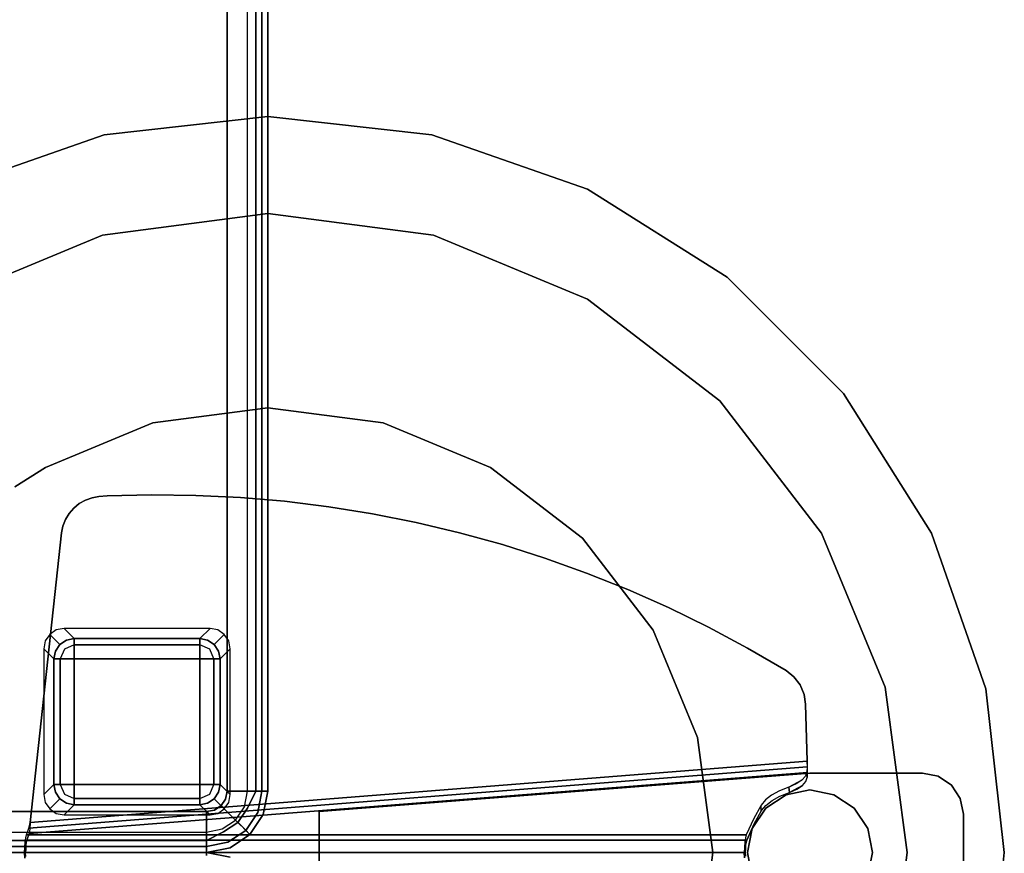
# Model space of a CAD drawing. Extents: x -12 to 441, y -9 to 206.
# Drawn here: x 308 to 320, y 24 to 34 of the extents above; entities that cross this region are included whole.
import ezdxf

# ---------------------------------------------------------------- set-up
doc = ezdxf.new("R2010")
doc.units = 0
doc.header["$LTSCALE"] = 30
doc.header["$MEASUREMENT"] = 0
for name, color, linetype in [('1', 4, 'CONTINUOUS'), ('AFUCH-3-BSPT', 4, 'CONTINUOUS'), ('AFUCH-3-FTPL', 19, 'CONTINUOUS'), ('AFUCH-3-SIFB', 5, 'CONTINUOUS'), ('AFUCH-3-STFB', 5, 'CONTINUOUS'), ('AFUCH-3-TPLM', 10, 'CONTINUOUS'), ('AFUCH-3-TPLW', 15, 'CONTINUOUS')]:
    doc.layers.add(name, color=color, linetype=linetype)

# ---------------------------------------------------------------- blocks, each defined once
blk = doc.blocks.new('KMPRBP')
at = {"layer": 'AFUCH-3-FTPL'}
for points, invisible_edges in [([(0.533, -23.333, 2), (0.479, -23.413, 2), (0.603, -23.537, 0.226), (0.657, -23.457, 0.224)], 2), ([(0.613, -23.279, 2), (0.533, -23.333, 2), (0.657, -23.457, 0.224), (0.737, -23.403, 0.226)], 8), ([(0.708, -23.26, 2), (0.613, -23.279, 2), (0.737, -23.403, 0.226), (0.832, -23.384, 0.231)], 2), ([(2.587, -23.279, 2), (2.492, -23.26, 2), (2.368, -23.384, 0.231), (2.463, -23.403, 0.226)], 8), ([(2.667, -23.333, 2), (2.587, -23.279, 2), (2.463, -23.403, 0.226), (2.543, -23.457, 0.224)], 2), ([(2.721, -23.413, 2), (2.667, -23.333, 2), (2.543, -23.457, 0.224), (2.597, -23.537, 0.226)], 8), ([(0.479, -23.413, 2), (0.46, -23.508, 2), (0.584, -23.632, 0.231), (0.603, -23.537, 0.226)], 8), ([(0.657, -23.457, 0.224), (0.603, -23.537, 0.226), (0.638, -23.52, 0.142)], 14), ([(0.72, -23.438, 0.142), (0.638, -23.52, 0.142), (0.657, -23.457, 0.224)], 15), ([(0.72, -23.438, 0.142), (0.638, -23.52, 0.142), (0.712, -23.512, 0.067)], 15), ([(0.737, -23.403, 0.226), (0.657, -23.457, 0.224), (0.72, -23.438, 0.142)], 14), ([(0.832, -23.462, 0.067), (0.712, -23.512, 0.067), (0.72, -23.438, 0.142)], 14), ([(0.832, -23.462, 0.067), (0.712, -23.512, 0.067), (0.832, -23.541, 0.017)], 6), ([(0.832, -23.407, 0.142), (0.72, -23.438, 0.142), (0.737, -23.403, 0.226)], 15), ([(0.832, -23.407, 0.142), (0.72, -23.438, 0.142), (0.832, -23.462, 0.067)], 7), ([(0.832, -23.384, 0.231), (0.737, -23.403, 0.226), (0.832, -23.407, 0.142)], 6), ([(2.368, -23.384, 0.231), (0.832, -23.384, 0.231), (0.832, -23.407, 0.142), (2.368, -23.407, 0.142)], 4), ([(2.368, -23.407, 0.142), (0.832, -23.407, 0.142), (0.832, -23.462, 0.067), (2.368, -23.462, 0.067)], 1), ([(2.368, -23.462, 0.067), (0.832, -23.462, 0.067), (0.832, -23.541, 0.017), (2.368, -23.541, 0.017)], 4), ([(2.463, -23.403, 0.226), (2.368, -23.384, 0.231), (2.368, -23.407, 0.142)], 12), ([(2.48, -23.438, 0.142), (2.368, -23.407, 0.142), (2.463, -23.403, 0.226)], 15), ([(2.48, -23.438, 0.142), (2.368, -23.407, 0.142), (2.368, -23.462, 0.067)], 13), ([(2.488, -23.512, 0.067), (2.368, -23.462, 0.067), (2.48, -23.438, 0.142)], 14), ([(2.488, -23.512, 0.067), (2.368, -23.462, 0.067), (2.368, -23.541, 0.017)], 12), ([(2.543, -23.457, 0.224), (2.463, -23.403, 0.226), (2.48, -23.438, 0.142)], 14), ([(2.562, -23.52, 0.142), (2.48, -23.438, 0.142), (2.543, -23.457, 0.224)], 15), ([(2.562, -23.52, 0.142), (2.48, -23.438, 0.142), (2.488, -23.512, 0.067)], 15), ([(2.597, -23.537, 0.226), (2.543, -23.457, 0.224), (2.562, -23.52, 0.142)], 14), ([(2.74, -23.508, 2), (2.721, -23.413, 2), (2.597, -23.537, 0.226), (2.616, -23.632, 0.231)], 2), ([(0.603, -23.537, 0.226), (0.584, -23.632, 0.231), (0.607, -23.632, 0.142)], 12), ([(0.638, -23.52, 0.142), (0.607, -23.632, 0.142), (0.603, -23.537, 0.226)], 15), ([(0.638, -23.52, 0.142), (0.607, -23.632, 0.142), (0.662, -23.632, 0.067)], 13), ([(0.712, -23.512, 0.067), (0.662, -23.632, 0.067), (0.638, -23.52, 0.142)], 14), ([(0.712, -23.512, 0.067), (0.662, -23.632, 0.067), (0.741, -23.632, 0.017)], 12), ([(0.832, -23.541, 0.017), (0.741, -23.632, 0.017), (0.712, -23.512, 0.067)], 15), ([(0.832, -23.541, 0.017), (0.741, -23.632, 0.017), (0.832, -23.632)], 5), ([(2.368, -23.541, 0.017), (0.832, -23.541, 0.017), (0.832, -23.632), (2.368, -23.632)], 1), ([(2.459, -23.632, 0.017), (2.368, -23.541, 0.017), (2.488, -23.512, 0.067)], 15), ([(2.459, -23.632, 0.017), (2.368, -23.541, 0.017), (2.368, -23.632)], 5), ([(2.538, -23.632, 0.067), (2.488, -23.512, 0.067), (2.459, -23.632, 0.017)], 6), ([(2.538, -23.632, 0.067), (2.488, -23.512, 0.067), (2.562, -23.52, 0.142)], 14), ([(2.593, -23.632, 0.142), (2.562, -23.52, 0.142), (2.538, -23.632, 0.067)], 7), ([(2.593, -23.632, 0.142), (2.562, -23.52, 0.142), (2.597, -23.537, 0.226)], 15), ([(2.616, -23.632, 0.231), (2.597, -23.537, 0.226), (2.593, -23.632, 0.142)], 6), ([(0.584, -23.632, 0.231), (0.584, -25.168, 0.231), (0.607, -25.168, 0.142), (0.607, -23.632, 0.142)], 4), ([(0.607, -23.632, 0.142), (0.607, -25.168, 0.142), (0.662, -25.168, 0.067), (0.662, -23.632, 0.067)], 1), ([(0.662, -23.632, 0.067), (0.662, -25.168, 0.067), (0.741, -25.168, 0.017), (0.741, -23.632, 0.017)], 4), ([(0.741, -23.632, 0.017), (0.741, -25.168, 0.017), (0.832, -25.168), (0.832, -23.632)], 1), ([(2.459, -25.168, 0.017), (2.459, -23.632, 0.017), (2.368, -23.632), (2.368, -25.168)], 1), ([(2.538, -25.168, 0.067), (2.538, -23.632, 0.067), (2.459, -23.632, 0.017), (2.459, -25.168, 0.017)], 4), ([(2.593, -25.168, 0.142), (2.593, -23.632, 0.142), (2.538, -23.632, 0.067), (2.538, -25.168, 0.067)], 1), ([(2.616, -25.168, 0.231), (2.616, -23.632, 0.231), (2.593, -23.632, 0.142), (2.593, -25.168, 0.142)], 4), ([(0.46, -25.292, 2), (0.479, -25.387, 2), (0.603, -25.263, 0.226), (0.584, -25.168, 0.231)], 2), ([(0.479, -25.387, 2), (0.533, -25.467, 2), (0.657, -25.343, 0.224), (0.603, -25.263, 0.226)], 8), ([(0.584, -25.168, 0.231), (0.603, -25.263, 0.226), (0.607, -25.168, 0.142)], 6), ([(0.607, -25.168, 0.142), (0.638, -25.28, 0.142), (0.603, -25.263, 0.226)], 15), ([(0.603, -25.263, 0.226), (0.657, -25.343, 0.224), (0.638, -25.28, 0.142)], 14), ([(0.607, -25.168, 0.142), (0.638, -25.28, 0.142), (0.662, -25.168, 0.067)], 7), ([(0.662, -25.168, 0.067), (0.712, -25.288, 0.067), (0.638, -25.28, 0.142)], 14), ([(0.662, -25.168, 0.067), (0.712, -25.288, 0.067), (0.741, -25.168, 0.017)], 6), ([(0.741, -25.168, 0.017), (0.832, -25.259, 0.017), (0.712, -25.288, 0.067)], 15), ([(0.712, -25.288, 0.067), (0.832, -25.338, 0.067), (0.832, -25.259, 0.017)], 12), ([(0.741, -25.168, 0.017), (0.832, -25.259, 0.017), (0.832, -25.168)], 5), ([(0.832, -25.259, 0.017), (2.368, -25.259, 0.017), (2.368, -25.168), (0.832, -25.168)], 1), ([(0.832, -25.338, 0.067), (2.368, -25.338, 0.067), (2.368, -25.259, 0.017), (0.832, -25.259, 0.017)], 4), ([(2.368, -25.259, 0.017), (2.459, -25.168, 0.017), (2.368, -25.168)], 5), ([(2.368, -25.259, 0.017), (2.459, -25.168, 0.017), (2.488, -25.288, 0.067)], 15), ([(2.368, -25.338, 0.067), (2.488, -25.288, 0.067), (2.368, -25.259, 0.017)], 6), ([(2.488, -25.288, 0.067), (2.538, -25.168, 0.067), (2.459, -25.168, 0.017)], 12), ([(2.488, -25.288, 0.067), (2.538, -25.168, 0.067), (2.562, -25.28, 0.142)], 14), ([(2.562, -25.28, 0.142), (2.593, -25.168, 0.142), (2.538, -25.168, 0.067)], 13), ([(2.667, -25.467, 2), (2.721, -25.387, 2), (2.597, -25.263, 0.226), (2.543, -25.343, 0.224)], 2), ([(2.543, -25.343, 0.224), (2.597, -25.263, 0.226), (2.562, -25.28, 0.142)], 14), ([(2.562, -25.28, 0.142), (2.593, -25.168, 0.142), (2.597, -25.263, 0.226)], 15), ([(2.597, -25.263, 0.226), (2.616, -25.168, 0.231), (2.593, -25.168, 0.142)], 12), ([(2.721, -25.387, 2), (2.74, -25.292, 2), (2.616, -25.168, 0.231), (2.597, -25.263, 0.226)], 8), ([(0.533, -25.467, 2), (0.613, -25.521, 2), (0.737, -25.397, 0.226), (0.657, -25.343, 0.224)], 2), ([(0.638, -25.28, 0.142), (0.72, -25.362, 0.142), (0.657, -25.343, 0.224)], 15), ([(0.638, -25.28, 0.142), (0.72, -25.362, 0.142), (0.712, -25.288, 0.067)], 15), ([(0.657, -25.343, 0.224), (0.737, -25.397, 0.226), (0.72, -25.362, 0.142)], 14), ([(0.712, -25.288, 0.067), (0.832, -25.338, 0.067), (0.72, -25.362, 0.142)], 14), ([(0.72, -25.362, 0.142), (0.832, -25.393, 0.142), (0.832, -25.338, 0.067)], 13), ([(0.72, -25.362, 0.142), (0.832, -25.393, 0.142), (0.737, -25.397, 0.226)], 15), ([(0.832, -25.393, 0.142), (2.368, -25.393, 0.142), (2.368, -25.338, 0.067), (0.832, -25.338, 0.067)], 1), ([(2.368, -25.338, 0.067), (2.488, -25.288, 0.067), (2.48, -25.362, 0.142)], 14), ([(2.368, -25.393, 0.142), (2.48, -25.362, 0.142), (2.368, -25.338, 0.067)], 7), ([(2.368, -25.393, 0.142), (2.48, -25.362, 0.142), (2.463, -25.397, 0.226)], 15), ([(2.587, -25.521, 2), (2.667, -25.467, 2), (2.543, -25.343, 0.224), (2.463, -25.397, 0.226)], 8), ([(2.463, -25.397, 0.226), (2.543, -25.343, 0.224), (2.48, -25.362, 0.142)], 14), ([(2.48, -25.362, 0.142), (2.562, -25.28, 0.142), (2.543, -25.343, 0.224)], 15), ([(2.48, -25.362, 0.142), (2.562, -25.28, 0.142), (2.488, -25.288, 0.067)], 15), ([(0.613, -25.521, 2), (0.708, -25.54, 2), (0.832, -25.416, 0.231), (0.737, -25.397, 0.226)], 8), ([(0.737, -25.397, 0.226), (0.832, -25.416, 0.231), (0.832, -25.393, 0.142)], 12), ([(0.832, -25.416, 0.231), (2.368, -25.416, 0.231), (2.368, -25.393, 0.142), (0.832, -25.393, 0.142)], 4), ([(2.368, -25.416, 0.231), (2.463, -25.397, 0.226), (2.368, -25.393, 0.142)], 6), ([(2.492, -25.54, 2), (2.587, -25.521, 2), (2.463, -25.397, 0.226), (2.368, -25.416, 0.231)], 2)]:
    blk.add_3dface(points, dxfattribs=dict(at, invisible_edges=invisible_edges))
for points in [[(2.492, -23.26, 2), (0.708, -23.26, 2), (0.832, -23.384, 0.231), (2.368, -23.384, 0.231)], [(0.46, -23.508, 2), (0.46, -25.292, 2), (0.584, -25.168, 0.231), (0.584, -23.632, 0.231)], [(2.74, -25.292, 2), (2.74, -23.508, 2), (2.616, -23.632, 0.231), (2.616, -25.168, 0.231)], [(0.832, -23.632), (0.832, -25.168), (2.368, -25.168), (2.368, -23.632)], [(0.708, -25.54, 2), (2.492, -25.54, 2), (2.368, -25.416, 0.231), (0.832, -25.416, 0.231)]]:
    blk.add_3dface(points, dxfattribs=at)
at = {"layer": 'AFUCH-3-SIFB'}
for points in [[(0, -7.75, 17.5), (0, -7.75, 2.25), (0, -25.25, 2.25), (0, -25.25, 17.5)], [(0.75, -26, 17.5), (0.75, -26, 2.25), (47.25, -26, 2.25), (47.25, -26, 17.5)]]:
    blk.add_3dface(points, dxfattribs=at)
for points, invisible_edges in [([(0, -7.75, 2.25), (0.019, -7.75, 2.154), (0.019, -25.25, 2.154), (0, -25.25, 2.25)], 2), ([(0.019, -7.75, 2.154), (0.073, -7.75, 2.073), (0.073, -25.25, 2.073), (0.019, -25.25, 2.154)], 8), ([(0.073, -7.75, 2.073), (0.154, -7.75, 2.019), (0.154, -25.25, 2.019), (0.073, -25.25, 2.073)], 2), ([(0.154, -7.75, 2.019), (0.25, -7.75, 2), (0.25, -25.25, 2), (0.154, -25.25, 2.019)], 8), ([(0, -25.25, 17.5), (0, -25.25, 2.25), (0.057, -25.537, 2.25), (0.057, -25.537, 17.5)], 4), ([(0, -25.25, 2.25), (0.019, -25.25, 2.154), (0.075, -25.53, 2.154), (0.057, -25.537, 2.25)], 6), ([(0.019, -25.25, 2.154), (0.073, -25.25, 2.073), (0.125, -25.509, 2.073), (0.075, -25.53, 2.154)], 12), ([(0.073, -25.25, 2.073), (0.154, -25.25, 2.019), (0.2, -25.478, 2.019), (0.125, -25.509, 2.073)], 6), ([(0.154, -25.25, 2.019), (0.25, -25.25, 2), (0.288, -25.441, 2), (0.2, -25.478, 2.019)], 12), ([(0.075, -25.53, 2.154), (0.125, -25.509, 2.073), (0.271, -25.729, 2.073), (0.233, -25.767, 2.154)], 9), ([(0.125, -25.509, 2.073), (0.2, -25.478, 2.019), (0.329, -25.671, 2.019), (0.271, -25.729, 2.073)], 3), ([(0.2, -25.478, 2.019), (0.288, -25.441, 2), (0.396, -25.604, 2), (0.329, -25.671, 2.019)], 9), ([(0.057, -25.537, 2.25), (0.075, -25.53, 2.154), (0.233, -25.767, 2.154), (0.22, -25.78, 2.25)], 3), ([(0.057, -25.537, 17.5), (0.057, -25.537, 2.25), (0.22, -25.78, 2.25), (0.22, -25.78, 17.5)], 1), ([(0.329, -25.671, 2.019), (0.396, -25.604, 2), (0.559, -25.712, 2), (0.522, -25.8, 2.019)], 12), ([(0.233, -25.767, 2.154), (0.271, -25.729, 2.073), (0.491, -25.875, 2.073), (0.47, -25.925, 2.154)], 12), ([(0.271, -25.729, 2.073), (0.329, -25.671, 2.019), (0.522, -25.8, 2.019), (0.491, -25.875, 2.073)], 6), ([(0.522, -25.8, 2.019), (0.559, -25.712, 2), (0.75, -25.75, 2), (0.75, -25.846, 2.019)], 9), ([(0.75, -25.846, 2.019), (0.75, -25.75, 2), (47.25, -25.75, 2), (47.25, -25.846, 2.019)], 8), ([(0.22, -25.78, 2.25), (0.233, -25.767, 2.154), (0.47, -25.925, 2.154), (0.463, -25.943, 2.25)], 6), ([(0.22, -25.78, 17.5), (0.22, -25.78, 2.25), (0.463, -25.943, 2.25), (0.463, -25.943, 17.5)], 4), ([(0.491, -25.875, 2.073), (0.522, -25.8, 2.019), (0.75, -25.846, 2.019), (0.75, -25.927, 2.073)], 3), ([(0.75, -25.927, 2.073), (0.75, -25.846, 2.019), (47.25, -25.846, 2.019), (47.25, -25.927, 2.073)], 2), ([(0.463, -25.943, 2.25), (0.47, -25.925, 2.154), (0.75, -25.981, 2.154), (0.75, -26, 2.25)], 3), ([(0.463, -25.943, 17.5), (0.463, -25.943, 2.25), (0.75, -26, 2.25), (0.75, -26, 17.5)], 1), ([(0.47, -25.925, 2.154), (0.491, -25.875, 2.073), (0.75, -25.927, 2.073), (0.75, -25.981, 2.154)], 9), ([(0.75, -25.981, 2.154), (0.75, -25.927, 2.073), (47.25, -25.927, 2.073), (47.25, -25.981, 2.154)], 8), ([(0.75, -26, 2.25), (0.75, -25.981, 2.154), (47.25, -25.981, 2.154), (47.25, -26, 2.25)], 2)]:
    blk.add_3dface(points, dxfattribs=dict(at, invisible_edges=invisible_edges))
at = {"layer": 'AFUCH-3-STFB'}
for points, invisible_edges in [([(0.75, -7.5, 18), (0.654, -7.519, 18), (0.573, -7.573, 18), (0.5, -25.25, 18)], 12), ([(0.75, -7.5, 18), (0.5, -25.25, 18), (47.25, -25.5, 18), (47.5, -7.75, 18)], 15), ([(0.573, -7.573, 18), (0.519, -7.654, 18), (0.5, -7.75, 18), (0.5, -25.25, 18)], 8), ([(0.038, -7.75, 17.691), (0, -7.75, 17.5), (0, -25.25, 17.5), (0.038, -25.25, 17.691)], 8), ([(0.146, -7.75, 17.854), (0.038, -7.75, 17.691), (0.038, -25.25, 17.691), (0.146, -25.25, 17.854)], 2), ([(0.309, -7.75, 17.962), (0.146, -7.75, 17.854), (0.146, -25.25, 17.854), (0.309, -25.25, 17.962)], 8), ([(0.5, -7.75, 18), (0.309, -7.75, 17.962), (0.309, -25.25, 17.962), (0.5, -25.25, 18)], 2), ([(0.038, -25.25, 17.691), (0, -25.25, 17.5), (0.065, -25.534, 17.595)], 14), ([(0.065, -25.534, 17.595), (0, -25.25, 17.5), (0.057, -25.537, 17.5)], 13), ([(0.146, -25.25, 17.854), (0.038, -25.25, 17.691), (0.13, -25.507, 17.77)], 14), ([(0.13, -25.507, 17.77), (0.038, -25.25, 17.691), (0.065, -25.534, 17.595)], 15), ([(0.251, -25.457, 17.907), (0.146, -25.25, 17.854), (0.13, -25.507, 17.77)], 14), ([(0.309, -25.25, 17.962), (0.146, -25.25, 17.854), (0.251, -25.457, 17.907)], 12), ([(0.41, -25.391, 17.986), (0.309, -25.25, 17.962), (0.251, -25.457, 17.907)], 15), ([(0.5, -25.25, 18), (0.309, -25.25, 17.962), (0.41, -25.391, 17.986)], 14), ([(0.41, -25.391, 17.986), (0.519, -25.346, 18), (0.5, -25.25, 18)], 13), ([(0.5, -25.25, 18), (0.519, -25.346, 18), (0.573, -25.427, 18), (47.25, -25.5, 18)], 12), ([(0.41, -25.391, 17.986), (0.251, -25.457, 17.907), (0.49, -25.51, 17.986)], 15), ([(0.41, -25.391, 17.986), (0.573, -25.427, 18), (0.519, -25.346, 18)], 13), ([(0.49, -25.51, 17.986), (0.573, -25.427, 18), (0.41, -25.391, 17.986)], 14), ([(0.13, -25.507, 17.77), (0.065, -25.534, 17.595), (0.276, -25.724, 17.77)], 15), ([(0.251, -25.457, 17.907), (0.13, -25.507, 17.77), (0.368, -25.632, 17.907)], 7), ([(0.368, -25.632, 17.907), (0.13, -25.507, 17.77), (0.276, -25.724, 17.77)], 7), ([(0.49, -25.51, 17.986), (0.251, -25.457, 17.907), (0.368, -25.632, 17.907)], 5), ([(0.49, -25.51, 17.986), (0.368, -25.632, 17.907), (0.609, -25.59, 17.986)], 14), ([(0.49, -25.51, 17.986), (0.654, -25.481, 18), (0.573, -25.427, 18)], 5), ([(0.609, -25.59, 17.986), (0.654, -25.481, 18), (0.49, -25.51, 17.986)], 15), ([(0.573, -25.427, 18), (0.654, -25.481, 18), (0.75, -25.5, 18), (47.25, -25.5, 18)], 8), ([(0.609, -25.59, 17.986), (0.75, -25.5, 18), (0.654, -25.481, 18)], 13), ([(0.609, -25.59, 17.986), (0.75, -25.691, 17.962), (0.75, -25.5, 18)], 13), ([(0.75, -25.5, 18), (0.75, -25.691, 17.962), (47.25, -25.691, 17.962), (47.25, -25.5, 18)], 2), ([(0.065, -25.534, 17.595), (0.057, -25.537, 17.5), (0.226, -25.774, 17.595)], 15), ([(0.226, -25.774, 17.595), (0.057, -25.537, 17.5), (0.22, -25.78, 17.5)], 5), ([(0.276, -25.724, 17.77), (0.065, -25.534, 17.595), (0.226, -25.774, 17.595)], 7), ([(0.368, -25.632, 17.907), (0.276, -25.724, 17.77), (0.543, -25.749, 17.907)], 6), ([(0.609, -25.59, 17.986), (0.368, -25.632, 17.907), (0.543, -25.749, 17.907)], 13), ([(0.543, -25.749, 17.907), (0.75, -25.691, 17.962), (0.609, -25.59, 17.986)], 15), ([(0.276, -25.724, 17.77), (0.226, -25.774, 17.595), (0.493, -25.87, 17.77)], 14), ([(0.543, -25.749, 17.907), (0.276, -25.724, 17.77), (0.493, -25.87, 17.77)], 15), ([(0.493, -25.87, 17.77), (0.75, -25.854, 17.854), (0.543, -25.749, 17.907)], 13), ([(0.543, -25.749, 17.907), (0.75, -25.854, 17.854), (0.75, -25.691, 17.962)], 12), ([(0.75, -25.691, 17.962), (0.75, -25.854, 17.854), (47.25, -25.854, 17.854), (47.25, -25.691, 17.962)], 8), ([(0.226, -25.774, 17.595), (0.22, -25.78, 17.5), (0.466, -25.935, 17.595)], 14), ([(0.466, -25.935, 17.595), (0.22, -25.78, 17.5), (0.463, -25.943, 17.5)], 13), ([(0.493, -25.87, 17.77), (0.226, -25.774, 17.595), (0.466, -25.935, 17.595)], 15), ([(0.466, -25.935, 17.595), (0.75, -25.962, 17.691), (0.493, -25.87, 17.77)], 15), ([(0.493, -25.87, 17.77), (0.75, -25.962, 17.691), (0.75, -25.854, 17.854)], 13), ([(0.75, -25.854, 17.854), (0.75, -25.962, 17.691), (47.25, -25.962, 17.691), (47.25, -25.854, 17.854)], 2), ([(0.463, -25.943, 17.5), (0.75, -26, 17.5), (0.466, -25.935, 17.595)], 14), ([(0.466, -25.935, 17.595), (0.75, -26, 17.5), (0.75, -25.962, 17.691)], 13), ([(0.75, -25.962, 17.691), (0.75, -26, 17.5), (47.25, -26, 17.5), (47.25, -25.962, 17.691)], 8)]:
    blk.add_3dface(points, dxfattribs=dict(at, invisible_edges=invisible_edges))
blk = doc.blocks.new('KMPCRNLFP')
at = {"layer": 'AFUCH-3-SIFB'}
for points, invisible_edges in [([(0.463, -25.943, 2.25), (0.47, -25.925, 2.154), (0.75, -25.981, 2.154), (0.75, -26, 2.25)], 3), ([(0.463, -25.943, 17.5), (0.463, -25.943, 2.25), (0.75, -26, 2.25), (0.75, -26, 17.5)], 1), ([(0.75, -26, 2.25), (0.75, -25.981, 2.154), (18.25, -25.981, 2.154), (18.25, -26, 2.25)], 2)]:
    blk.add_3dface(points, dxfattribs=dict(at, invisible_edges=invisible_edges))
blk.add_3dface([(0.75, -26, 17.5), (0.75, -26, 2.25), (18.25, -26, 2.25), (18.25, -26, 17.5)], dxfattribs=at)
at = {"layer": 'AFUCH-3-STFB'}
for points, invisible_edges in [([(0.463, -25.943, 17.5), (0.75, -26, 17.5), (0.466, -25.935, 17.595)], 14), ([(0.466, -25.935, 17.595), (0.75, -26, 17.5), (0.75, -25.962, 17.691)], 13), ([(0.75, -25.962, 17.691), (0.75, -26, 17.5), (18.25, -26, 17.5), (18.25, -25.962, 17.691)], 8)]:
    blk.add_3dface(points, dxfattribs=dict(at, invisible_edges=invisible_edges))
blk = doc.blocks.new('KMPCTABLE')
at = {"layer": 'AFUCH-3-BSPT'}
for points, invisible_edges in [([(-0.661, 8.462, 26.112), (-0.661, 8.462, 25.982), (-0.824, 8.354, 25.982), (-0.824, 8.354, 26.112)], 1), ([(-0.661, 8.462, 25.982), (0.661, 8.462, 25.982), (0.824, 8.354, 25.982), (-0.824, 8.354, 25.982)], 5), ([(-0.47, 8.5, 26.112), (-0.47, 8.5, 25.982), (-0.661, 8.462, 25.982), (-0.661, 8.462, 26.112)], 4), ([(-0.47, 8.5, 25.982), (0.47, 8.5, 25.982), (0.661, 8.462, 25.982), (-0.661, 8.462, 25.982)], 4), ([(-0.824, 8.354, 26.112), (-0.824, 8.354, 25.982), (-0.932, 8.191, 25.982), (-0.932, 8.191, 26.112)], 4), ([(-0.824, 8.354, 25.982), (0.824, 8.354, 25.982), (0.932, 8.191, 25.982), (-0.932, 8.191, 25.982)], 5), ([(-0.932, 8.191, 26.112), (-0.932, 8.191, 25.982), (-0.97, 8, 25.982), (-0.97, 8, 26.112)], 1), ([(-0.932, 8.191, 25.982), (0.932, 8.191, 25.982), (0.97, 8, 25.982), (-0.97, 8, 25.982)], 5), ([(-0.97, 8, 25.982), (0.97, 8, 25.982), (0.97, 6.625, 25.982), (-0.97, 6.625, 25.982)], 5), ([(0, 7.812, 0.487), (0, 7.812, 0.112), (-2.022, 7.546, 0.112), (-2.022, 7.546, 0.487)], 4), ([(-2.022, 7.546, 0.487), (-1.407, 5.252, 0.487), (0, 5.438, 0.487), (0, 7.812, 0.487)], 5), ([(-2.022, 7.546, 0.112), (-1.407, 5.252, 0.112), (0, 5.438, 0.112), (0, 7.812, 0.112)], 5), ([(2.022, 7.546, 0.487), (2.022, 7.546, 0.112), (0, 7.812, 0.112), (0, 7.812, 0.487)], 1), ([(0, 7.812, 0.487), (0, 5.438, 0.487), (1.407, 5.252, 0.487), (2.022, 7.546, 0.487)], 5), ([(0, 7.812, 0.112), (0, 5.438, 0.112), (1.407, 5.252, 0.112), (2.022, 7.546, 0.112)], 5), ([(-2.022, 7.546, 0.487), (-2.022, 7.546, 0.112), (-3.906, 6.766, 0.112), (-3.906, 6.766, 0.487)], 5), ([(-3.906, 6.766, 0.487), (-2.719, 4.709, 0.487), (-1.407, 5.252, 0.487), (-2.022, 7.546, 0.487)], 5), ([(-3.906, 6.766, 0.112), (-2.719, 4.709, 0.112), (-1.407, 5.252, 0.112), (-2.022, 7.546, 0.112)], 5), ([(0, 7.39, 25.982), (0, 7.39, 0.487), (-0.293, 7.332, 0.487), (-0.293, 7.332, 25.982)], 4), ([(0.293, 7.332, 25.982), (0.293, 7.332, 0.487), (0, 7.39, 0.487), (0, 7.39, 25.982)], 1), ([(-0.293, 7.332, 25.982), (-0.293, 7.332, 0.487), (-0.541, 7.166, 0.487), (-0.541, 7.166, 25.982)], 1), ([(-0.541, 7.166, 25.982), (-0.541, 7.166, 0.487), (-0.707, 6.918, 0.487), (-0.707, 6.918, 25.982)], 4), ([(-0.707, 6.918, 25.982), (-0.707, 6.918, 0.487), (-0.765, 6.625, 0.487), (-0.765, 6.625, 25.982)], 1), ([(-3.906, 6.766, 0.487), (-3.906, 6.766, 0.112), (-5.524, 5.524, 0.112), (-5.524, 5.524, 0.487)], 1), ([(-5.524, 5.524, 0.487), (-3.845, 3.845, 0.487), (-2.719, 4.709, 0.487), (-3.906, 6.766, 0.487)], 5), ([(-5.524, 5.524, 0.112), (-3.845, 3.845, 0.112), (-2.719, 4.709, 0.112), (-3.906, 6.766, 0.112)], 5), ([(-0.97, 6.625, 25.982), (0.97, 6.625, 25.982), (0.5, 0.625, 25.982), (-0.5, 0.625, 25.982)], 1), ([(-0.765, 6.625, 25.982), (-0.765, 6.625, 0.487), (-0.707, 6.332, 0.487), (-0.707, 6.332, 25.982)], 4), ([(-1.812, 6.572, 26.112), (-2.225, 6.332, 26.112), (-4.359, -1.965, 26.112), (-3.907, -2.522, 26.112)], 15), ([(-3.907, -2.522, 26.038), (-4.359, -1.965, 26.038), (-2.225, 6.332, 26.038), (-1.812, 6.572, 26.038)], 15), ([(-1.812, 6.572, 26.112), (-1.115, 6.59, 26.112), (-0.368, -2.906, 26.112), (-3.907, -2.522, 26.112)], 8), ([(-0.368, -2.906, 26.038), (-3.907, -2.522, 26.038), (-1.812, 6.572, 26.038), (-1.115, 6.59, 26.038)], 2), ([(-2.148, 6.429, 26.112), (-2.225, 6.332, 26.112), (-1.812, 6.572, 26.112), (-1.934, 6.553, 26.112)], 10), ([(-2.148, 6.429, 26.038), (-2.225, 6.332, 26.038), (-1.812, 6.572, 26.038), (-1.934, 6.553, 26.038)], 10), ([(-1.934, 6.553, 26.112), (-2.148, 6.429, 26.112), (-2.049, 6.504, 26.112)], 1), ([(-1.934, 6.553, 26.038), (-2.148, 6.429, 26.038), (-2.049, 6.504, 26.038)], 1), ([(-1.812, 6.572, 26.112), (-1.812, 6.572, 26.038), (-1.115, 6.59, 26.038), (-1.115, 6.59, 26.112)], 4), ([(-1.115, 6.59, 26.112), (-0.368, -2.906, 26.112), (-1.035, 6.594, 26.089)], 6), ([(-1.115, 6.59, 26.112), (-1.115, 6.59, 26.038), (-1.075, 6.591, 26.026), (-1.035, 6.594, 26.089)], 5), ([(-1.075, 6.591, 26.026), (-0.368, -2.906, 26.038), (-1.115, 6.59, 26.038)], 5), ([(-1.035, 6.594, 26.089), (-1.075, 6.591, 26.026), (-1.047, 6.59, 25.995), (-0.98, 6.595, 26.026)], 5), ([(-0.328, -2.914, 26.026), (-0.368, -2.906, 26.038), (-1.075, 6.591, 26.026)], 14), ([(-1.075, 6.591, 26.026), (-1.047, 6.59, 25.995), (-0.328, -2.914, 26.026)], 14), ([(-0.98, 6.595, 26.026), (-1.047, 6.59, 25.995), (-0.985, 6.587, 25.859), (-0.918, 6.592, 25.89)], 1), ([(-1.047, 6.59, 25.995), (-0.985, 6.587, 25.859), (-0.299, -2.922, 25.995)], 6), ([(-0.299, -2.922, 25.995), (-0.328, -2.914, 26.026), (-1.047, 6.59, 25.995)], 6), ([(-0.288, -2.911, 26.089), (-0.98, 6.595, 26.026), (-1.035, 6.594, 26.089)], 13), ([(-1.035, 6.594, 26.089), (-0.368, -2.906, 26.112), (-0.288, -2.911, 26.089)], 13), ([(-0.918, 6.592, 25.89), (-0.985, 6.587, 25.859), (-0.934, 6.571, 25.752), (-0.867, 6.576, 25.783)], 4), ([(-0.934, 6.571, 25.752), (-0.299, -2.922, 25.995), (-0.985, 6.587, 25.859)], 7), ([(-0.232, -2.917, 26.026), (-0.918, 6.592, 25.89), (-0.98, 6.595, 26.026)], 5), ([(-0.98, 6.595, 26.026), (-0.288, -2.911, 26.089), (-0.232, -2.917, 26.026)], 5), ([(-0.867, 6.576, 25.783), (-0.934, 6.571, 25.752), (-0.885, 6.527, 25.652), (-0.818, 6.532, 25.683)], 5), ([(-0.299, -2.922, 25.995), (-0.934, 6.571, 25.752), (-0.885, 6.527, 25.652)], 13), ([(-0.918, 6.592, 25.89), (-0.232, -2.917, 26.026), (-0.867, 6.576, 25.783)], 7), ([(-0.818, 6.532, 25.683), (-0.885, 6.527, 25.652), (-0.84, 6.458, 25.566), (-0.773, 6.463, 25.597)], 5), ([(-0.801, 6.368, 25.498), (-0.299, -2.922, 25.995), (-0.885, 6.527, 25.652)], 7), ([(-0.885, 6.527, 25.652), (-0.84, 6.458, 25.566), (-0.801, 6.368, 25.498)], 4), ([(-0.818, 6.532, 25.683), (-0.867, 6.576, 25.783), (-0.232, -2.917, 26.026)], 14), ([(-0.818, 6.532, 25.683), (-0.232, -2.917, 26.026), (-0.734, 6.373, 25.528)], 7), ([(-0.734, 6.373, 25.528), (-0.773, 6.463, 25.597), (-0.818, 6.532, 25.683)], 4), ([(-0.773, 6.463, 25.597), (-0.84, 6.458, 25.566), (-0.801, 6.368, 25.498), (-0.734, 6.373, 25.528)], 1), ([(-2.225, 6.332, 26.112), (-2.499, 5.863, 26.112), (-4.373, -1.423, 26.112), (-4.359, -1.965, 26.112)], 10), ([(-4.359, -1.965, 26.038), (-4.373, -1.423, 26.038), (-2.499, 5.863, 26.038), (-2.225, 6.332, 26.038)], 10), ([(-0.734, 6.373, 25.528), (-0.801, 6.368, 25.498), (-0.755, 6.252, 25.416), (-0.688, 6.257, 25.446)], 4), ([(-0.755, 6.252, 25.416), (-0.299, -2.922, 25.995), (-0.801, 6.368, 25.498)], 7), ([(-0.734, 6.373, 25.528), (-0.232, -2.917, 26.026), (-0.688, 6.257, 25.446)], 7), ([(-0.707, 6.332, 25.982), (-0.707, 6.332, 0.487), (-0.541, 6.084, 0.487), (-0.541, 6.084, 25.982)], 1), ([(-0.688, 6.257, 25.446), (-0.755, 6.252, 25.416), (-0.701, 6.155, 25.316), (-0.634, 6.161, 25.347)], 5), ([(-0.701, 6.155, 25.316), (-0.299, -2.922, 25.995), (-0.755, 6.252, 25.416)], 7), ([(-0.634, 6.161, 25.347), (-0.701, 6.155, 25.316), (-0.643, 6.08, 25.201), (-0.575, 6.085, 25.232)], 5), ([(-0.299, -2.922, 25.995), (-0.701, 6.155, 25.316), (-0.643, 6.08, 25.201)], 13), ([(-0.688, 6.257, 25.446), (-0.232, -2.917, 26.026), (-0.634, 6.161, 25.347)], 7), ([(-0.575, 6.085, 25.232), (-0.634, 6.161, 25.347), (-0.232, -2.917, 26.026)], 14), ([(-0.575, 6.085, 25.232), (-0.643, 6.08, 25.201), (-0.581, 6.029, 25.075), (-0.514, 6.034, 25.106)], 5), ([(-0.643, 6.08, 25.201), (-0.581, 6.029, 25.075), (-0.299, -2.922, 25.995)], 14), ([(-0.514, 6.034, 25.106), (-0.581, 6.029, 25.075), (-0.571, 6.023, 25.056), (-0.504, 6.028, 25.087)], 1), ([(-0.571, 6.023, 25.056), (-0.299, -2.922, 25.995), (-0.581, 6.029, 25.075)], 7), ([(-0.232, -2.917, 26.026), (-0.514, 6.034, 25.106), (-0.575, 6.085, 25.232)], 13), ([(-0.504, 6.028, 25.087), (-0.571, 6.023, 25.056), (-0.416, 5.937, 24.733), (-0.349, 5.942, 24.764)], 4), ([(-0.571, 6.023, 25.056), (-0.416, 5.937, 24.733), (-0.299, -2.922, 25.995)], 14), ([(-0.541, 6.084, 25.982), (-0.541, 6.084, 0.487), (-0.293, 5.918, 0.487), (-0.293, 5.918, 25.982)], 4), ([(-0.514, 6.034, 25.106), (-0.232, -2.917, 26.026), (-0.504, 6.028, 25.087)], 7), ([(-0.232, -2.917, 26.026), (-0.349, 5.942, 24.764), (-0.504, 6.028, 25.087)], 13), ([(-0.349, 5.942, 24.764), (-0.416, 5.937, 24.733), (-0.218, 5.847, 24.317), (-0.151, 5.852, 24.348)], 5), ([(-0.416, 5.937, 24.733), (-0.218, 5.847, 24.317), (-0.218, -2.952, 25.822), (-0.299, -2.922, 25.995)], 8), ([(-0.349, 5.942, 24.764), (-0.151, 5.852, 24.348), (-0.151, -2.946, 25.853), (-0.232, -2.917, 26.026)], 8), ([(-0.293, 5.918, 25.982), (-0.293, 5.918, 0.487), (0, 5.86, 0.487), (0, 5.86, 25.982)], 1), ([(0, 5.86, 25.982), (0, 5.86, 0.487), (0.293, 5.918, 0.487), (0.293, 5.918, 25.982)], 4), ([(-2.499, 5.863, 26.112), (-2.755, 5.384, 26.112), (-4.367, -0.88, 26.112), (-4.373, -1.423, 26.112)], 10), ([(-4.373, -1.423, 26.038), (-4.367, -0.88, 26.038), (-2.755, 5.384, 26.038), (-2.499, 5.863, 26.038)], 10), ([(-0.151, 5.852, 24.348), (-0.218, 5.847, 24.317), (-0.181, 5.836, 24.261), (-0.125, 5.844, 24.309)], 5), ([(-0.218, 5.847, 24.317), (-0.181, 5.836, 24.261), (-0.181, -2.961, 25.766), (-0.218, -2.952, 25.822)], 2), ([(-0.125, 5.844, 24.309), (-0.181, 5.836, 24.261), (-0.128, 5.828, 24.217), (-0.089, 5.838, 24.279)], 5), ([(-0.181, 5.836, 24.261), (-0.128, 5.828, 24.217), (-0.129, -2.969, 25.723), (-0.181, -2.961, 25.766)], 10), ([(-0.151, 5.852, 24.348), (-0.125, 5.844, 24.309), (-0.125, -2.953, 25.814), (-0.151, -2.946, 25.853)], 2), ([(-0.128, 5.828, 24.217), (-0.066, 5.823, 24.19), (-0.067, -2.973, 25.695), (-0.129, -2.969, 25.723)], 10), ([(-0.089, 5.838, 24.279), (-0.128, 5.828, 24.217), (-0.066, 5.823, 24.19), (-0.046, 5.835, 24.26)], 5), ([(-0.125, 5.844, 24.309), (-0.089, 5.838, 24.279), (-0.089, -2.958, 25.784), (-0.125, -2.953, 25.814)], 10), ([(-0.089, 5.838, 24.279), (-0.046, 5.835, 24.26), (-0.047, -2.961, 25.765), (-0.089, -2.958, 25.784)], 10), ([(-0.066, 5.823, 24.19), (0, 5.821, 24.181), (0, -2.975, 25.685), (-0.067, -2.973, 25.695)], 8), ([(-0.046, 5.835, 24.26), (-0.066, 5.823, 24.19), (0, 5.821, 24.181), (0, 5.834, 24.253)], 5), ([(-0.046, 5.835, 24.26), (0, 5.834, 24.253), (0, -2.963, 25.758), (-0.047, -2.961, 25.765)], 8), ([(0.046, 5.835, 24.26), (0.066, 5.823, 24.19), (0, 5.821, 24.181), (0, 5.834, 24.253)], 5), ([(0, 5.834, 24.253), (0.046, 5.835, 24.26), (0.047, -2.961, 25.765), (0, -2.963, 25.758)], 2), ([(0, 5.821, 24.181), (0.066, 5.823, 24.19), (0.067, -2.973, 25.695), (0, -2.975, 25.685)], 2), ([(-5.524, 5.524, 0.487), (-5.524, 5.524, 0.112), (-6.766, 3.906, 0.112), (-6.766, 3.906, 0.487)], 4), ([(-6.766, 3.906, 0.487), (-4.709, 2.719, 0.487), (-3.845, 3.845, 0.487), (-5.524, 5.524, 0.487)], 5), ([(-6.766, 3.906, 0.112), (-4.709, 2.719, 0.112), (-3.845, 3.845, 0.112), (-5.524, 5.524, 0.112)], 5), ([(-1.407, 5.252, 0.487), (-1.407, 5.252, 0.112), (0, 5.438, 0.112), (0, 5.438, 0.487)], 1), ([(0, 5.438, 0.487), (0, 5.438, 0.112), (1.407, 5.252, 0.112), (1.407, 5.252, 0.487)], 4), ([(-2.755, 5.384, 26.112), (-2.994, 4.896, 26.112), (-4.34, -0.337, 26.112), (-4.367, -0.88, 26.112)], 10), ([(-4.367, -0.88, 26.038), (-4.34, -0.337, 26.038), (-2.994, 4.896, 26.038), (-2.755, 5.384, 26.038)], 10), ([(-2.719, 4.709, 0.487), (-2.719, 4.709, 0.112), (-1.407, 5.252, 0.112), (-1.407, 5.252, 0.487)], 5), ([(-2.994, 4.896, 26.112), (-3.215, 4.4, 26.112), (-4.294, 0.204, 26.112), (-4.34, -0.337, 26.112)], 10), ([(-4.34, -0.337, 26.038), (-4.294, 0.204, 26.038), (-3.215, 4.4, 26.038), (-2.994, 4.896, 26.038)], 10), ([(-3.845, 3.845, 0.487), (-3.845, 3.845, 0.112), (-2.719, 4.709, 0.112), (-2.719, 4.709, 0.487)], 4), ([(-3.215, 4.4, 26.112), (-3.417, 3.895, 26.112), (-4.227, 0.744, 26.112), (-4.294, 0.204, 26.112)], 10), ([(-4.294, 0.204, 26.038), (-4.227, 0.744, 26.038), (-3.417, 3.895, 26.038), (-3.215, 4.4, 26.038)], 10), ([(-6.766, 3.906, 0.487), (-6.766, 3.906, 0.112), (-7.546, 2.022, 0.112), (-7.546, 2.022, 0.487)], 5), ([(-7.546, 2.022, 0.487), (-5.252, 1.407, 0.487), (-4.709, 2.719, 0.487), (-6.766, 3.906, 0.487)], 5), ([(-7.546, 2.022, 0.112), (-5.252, 1.407, 0.112), (-4.709, 2.719, 0.112), (-6.766, 3.906, 0.112)], 5), ([(-3.417, 3.895, 26.112), (-3.6, 3.384, 26.112), (-4.141, 1.28, 26.112), (-4.227, 0.744, 26.112)], 10), ([(-4.227, 0.744, 26.038), (-4.141, 1.28, 26.038), (-3.6, 3.384, 26.038), (-3.417, 3.895, 26.038)], 10), ([(-4.709, 2.719, 0.487), (-4.709, 2.719, 0.112), (-3.845, 3.845, 0.112), (-3.845, 3.845, 0.487)], 1), ([(-3.6, 3.384, 26.112), (-3.764, 2.866, 26.112), (-4.035, 1.813, 26.112), (-4.141, 1.28, 26.112)], 10), ([(-4.141, 1.28, 26.038), (-4.035, 1.813, 26.038), (-3.764, 2.866, 26.038), (-3.6, 3.384, 26.038)], 10), ([(-3.764, 2.866, 26.112), (-4.035, 1.813, 26.112), (-3.91, 2.342, 26.112)], 1), ([(-4.035, 1.813, 26.038), (-3.764, 2.866, 26.038), (-3.91, 2.342, 26.038)], 1), ([(-5.252, 1.407, 0.487), (-5.252, 1.407, 0.112), (-4.709, 2.719, 0.112), (-4.709, 2.719, 0.487)], 5), ([(-7.546, 2.022, 0.487), (-7.546, 2.022, 0.112), (-7.812, 0, 0.112), (-7.812, 0, 0.487)], 1), ([(-7.812, 0, 0.487), (-5.437, 0, 0.487), (-5.252, 1.407, 0.487), (-7.546, 2.022, 0.487)], 5), ([(-7.812, 0, 0.112), (-5.437, 0, 0.112), (-5.252, 1.407, 0.112), (-7.546, 2.022, 0.112)], 5), ([(-5.437, 0, 0.487), (-5.437, 0, 0.112), (-5.252, 1.407, 0.112), (-5.252, 1.407, 0.487)], 4), ([(-7.812, 0, 0.487), (-7.812, 0, 0.112), (-7.546, -2.022, 0.112), (-7.546, -2.022, 0.487)], 4), ([(-7.546, -2.022, 0.487), (-5.252, -1.407, 0.487), (-5.437, 0, 0.487), (-7.812, 0, 0.487)], 5), ([(-7.546, -2.022, 0.112), (-5.252, -1.407, 0.112), (-5.437, 0, 0.112), (-7.812, 0, 0.112)], 5), ([(-5.252, -1.407, 0.487), (-5.252, -1.407, 0.112), (-5.437, 0, 0.112), (-5.437, 0, 0.487)], 1), ([(-6.766, -3.906, 0.487), (-4.709, -2.719, 0.487), (-5.252, -1.407, 0.487), (-7.546, -2.022, 0.487)], 5), ([(-6.766, -3.906, 0.112), (-4.709, -2.719, 0.112), (-5.252, -1.407, 0.112), (-7.546, -2.022, 0.112)], 5), ([(-4.709, -2.719, 0.487), (-4.709, -2.719, 0.112), (-5.252, -1.407, 0.112), (-5.252, -1.407, 0.487)], 5), ([(-7.546, -2.022, 0.487), (-7.546, -2.022, 0.112), (-6.766, -3.906, 0.112), (-6.766, -3.906, 0.487)], 5), ([(-4.351, -2.065, 26.112), (-4.359, -1.965, 26.112), (-3.907, -2.522, 26.112), (-3.992, -2.506, 26.112)], 10), ([(-3.907, -2.522, 26.038), (-3.992, -2.506, 26.038), (-4.351, -2.065, 26.038), (-4.359, -1.965, 26.038)], 10), ([(-4.337, -2.15, 26.112), (-4.351, -2.065, 26.112), (-3.992, -2.506, 26.112), (-4.072, -2.475, 26.112)], 10), ([(-3.992, -2.506, 26.038), (-4.072, -2.475, 26.038), (-4.337, -2.15, 26.038), (-4.351, -2.065, 26.038)], 10), ([(-4.309, -2.231, 26.112), (-4.337, -2.15, 26.112), (-4.072, -2.475, 26.112), (-4.146, -2.43, 26.112)], 10), ([(-4.072, -2.475, 26.038), (-4.146, -2.43, 26.038), (-4.309, -2.231, 26.038), (-4.337, -2.15, 26.038)], 10), ([(-4.266, -2.307, 26.112), (-4.309, -2.231, 26.112), (-4.146, -2.43, 26.112), (-4.212, -2.374, 26.112)], 2), ([(-4.146, -2.43, 26.038), (-4.212, -2.374, 26.038), (-4.266, -2.307, 26.038), (-4.309, -2.231, 26.038)], 8), ([(-0.368, -2.906, 26.112), (-0.368, -2.906, 26.038), (-3.907, -2.522, 26.038), (-3.907, -2.522, 26.112)], 1), ([(-6.425, -4.445, 0.487), (-4.472, -3.093, 0.487), (-4.709, -2.719, 0.487), (-6.766, -3.906, 0.487)], 5), ([(-6.425, -4.445, 0.112), (-4.472, -3.093, 0.112), (-4.709, -2.719, 0.112), (-6.766, -3.906, 0.112)], 5), ([(-4.472, -3.093, 0.487), (-4.472, -3.093, 0.112), (-4.709, -2.719, 0.112), (-4.709, -2.719, 0.487)], 4), ([(-0.288, -2.911, 26.089), (-0.328, -2.914, 26.026), (-0.368, -2.906, 26.038), (-0.368, -2.906, 26.112)], 5), ([(-0.232, -2.917, 26.026), (-0.299, -2.922, 25.995), (-0.328, -2.914, 26.026), (-0.288, -2.911, 26.089)], 5), ([(-0.151, -2.946, 25.853), (-0.218, -2.952, 25.822), (-0.299, -2.922, 25.995), (-0.232, -2.917, 26.026)], 5), ([(-0.125, -2.953, 25.814), (-0.181, -2.961, 25.766), (-0.218, -2.952, 25.822), (-0.151, -2.946, 25.853)], 5), ([(-0.089, -2.958, 25.784), (-0.129, -2.969, 25.723), (-0.181, -2.961, 25.766), (-0.125, -2.953, 25.814)], 5), ([(-0.047, -2.961, 25.765), (-0.067, -2.973, 25.695), (-0.129, -2.969, 25.723), (-0.089, -2.958, 25.784)], 5), ([(0, -2.963, 25.758), (0, -2.975, 25.685), (-0.067, -2.973, 25.695), (-0.047, -2.961, 25.765)], 5), ([(0, -2.963, 25.758), (0, -2.975, 25.685), (0.067, -2.973, 25.695), (0.047, -2.961, 25.765)], 5)]:
    blk.add_3dface(points, dxfattribs=dict(at, invisible_edges=invisible_edges))
for points in [[(0.47, 8.5, 26.112), (0.47, 8.5, 25.982), (-0.47, 8.5, 25.982), (-0.47, 8.5, 26.112)], [(-0.97, 8, 26.112), (-0.97, 8, 25.982), (-0.97, 6.625, 25.982), (-0.97, 6.625, 26.112)], [(-0.97, 6.625, 26.112), (-0.97, 6.625, 25.982), (-0.5, 0.625, 25.982), (-0.5, 0.625, 26.112)], [(-2.148, 6.429, 26.112), (-2.148, 6.429, 26.038), (-2.049, 6.504, 26.038), (-2.049, 6.504, 26.112)], [(-2.049, 6.504, 26.112), (-2.049, 6.504, 26.038), (-1.934, 6.553, 26.038), (-1.934, 6.553, 26.112)], [(-1.934, 6.553, 26.112), (-1.934, 6.553, 26.038), (-1.812, 6.572, 26.038), (-1.812, 6.572, 26.112)], [(-2.225, 6.332, 26.112), (-2.225, 6.332, 26.038), (-2.148, 6.429, 26.038), (-2.148, 6.429, 26.112)], [(-2.499, 5.863, 26.112), (-2.499, 5.863, 26.038), (-2.225, 6.332, 26.038), (-2.225, 6.332, 26.112)], [(-2.755, 5.384, 26.112), (-2.755, 5.384, 26.038), (-2.499, 5.863, 26.038), (-2.499, 5.863, 26.112)], [(-2.994, 4.896, 26.112), (-2.994, 4.896, 26.038), (-2.755, 5.384, 26.038), (-2.755, 5.384, 26.112)], [(-3.215, 4.4, 26.112), (-3.215, 4.4, 26.038), (-2.994, 4.896, 26.038), (-2.994, 4.896, 26.112)], [(-3.417, 3.895, 26.112), (-3.417, 3.895, 26.038), (-3.215, 4.4, 26.038), (-3.215, 4.4, 26.112)], [(-3.6, 3.384, 26.112), (-3.6, 3.384, 26.038), (-3.417, 3.895, 26.038), (-3.417, 3.895, 26.112)], [(-3.764, 2.866, 26.112), (-3.764, 2.866, 26.038), (-3.6, 3.384, 26.038), (-3.6, 3.384, 26.112)], [(-3.91, 2.342, 26.112), (-3.91, 2.342, 26.038), (-3.764, 2.866, 26.038), (-3.764, 2.866, 26.112)], [(-4.035, 1.813, 26.112), (-4.035, 1.813, 26.038), (-3.91, 2.342, 26.038), (-3.91, 2.342, 26.112)], [(-4.141, 1.28, 26.112), (-4.141, 1.28, 26.038), (-4.035, 1.813, 26.038), (-4.035, 1.813, 26.112)], [(-4.227, 0.744, 26.112), (-4.227, 0.744, 26.038), (-4.141, 1.28, 26.038), (-4.141, 1.28, 26.112)], [(-4.294, 0.204, 26.112), (-4.294, 0.204, 26.038), (-4.227, 0.744, 26.038), (-4.227, 0.744, 26.112)], [(-0.5, 0.625, 26.112), (-0.5, 0.625, 25.982), (0.5, 0.625, 25.982), (0.5, 0.625, 26.112)], [(-4.34, -0.337, 26.112), (-4.34, -0.337, 26.038), (-4.294, 0.204, 26.038), (-4.294, 0.204, 26.112)], [(-4.367, -0.88, 26.112), (-4.367, -0.88, 26.038), (-4.34, -0.337, 26.038), (-4.34, -0.337, 26.112)], [(-4.373, -1.423, 26.112), (-4.373, -1.423, 26.038), (-4.367, -0.88, 26.038), (-4.367, -0.88, 26.112)], [(-4.359, -1.965, 26.112), (-4.359, -1.965, 26.038), (-4.373, -1.423, 26.038), (-4.373, -1.423, 26.112)], [(-4.351, -2.065, 26.112), (-4.351, -2.065, 26.038), (-4.359, -1.965, 26.038), (-4.359, -1.965, 26.112)], [(-4.337, -2.15, 26.112), (-4.337, -2.15, 26.038), (-4.351, -2.065, 26.038), (-4.351, -2.065, 26.112)], [(-4.309, -2.231, 26.112), (-4.309, -2.231, 26.038), (-4.337, -2.15, 26.038), (-4.337, -2.15, 26.112)], [(-4.266, -2.307, 26.112), (-4.266, -2.307, 26.038), (-4.309, -2.231, 26.038), (-4.309, -2.231, 26.112)], [(-4.212, -2.374, 26.112), (-4.212, -2.374, 26.038), (-4.266, -2.307, 26.038), (-4.266, -2.307, 26.112)], [(-4.146, -2.43, 26.112), (-4.146, -2.43, 26.038), (-4.212, -2.374, 26.038), (-4.212, -2.374, 26.112)], [(-4.072, -2.475, 26.112), (-4.072, -2.475, 26.038), (-4.146, -2.43, 26.038), (-4.146, -2.43, 26.112)], [(-3.992, -2.506, 26.112), (-3.992, -2.506, 26.038), (-4.072, -2.475, 26.038), (-4.072, -2.475, 26.112)], [(-3.907, -2.522, 26.112), (-3.907, -2.522, 26.038), (-3.992, -2.506, 26.038), (-3.992, -2.506, 26.112)]]:
    blk.add_3dface(points, dxfattribs=at)
at = {"layer": 'AFUCH-3-TPLM'}
for points, invisible_edges in [([(0, 9, 26.862), (0, 9, 26.112), (-2.003, 8.774, 26.112), (-2.003, 8.774, 26.862)], 4), ([(2.003, 8.774, 26.862), (2.003, 8.774, 26.112), (0, 9, 26.112), (0, 9, 26.862)], 1), ([(-2.003, 8.774, 26.862), (-2.003, 8.774, 26.112), (-3.905, 8.109, 26.112), (-3.905, 8.109, 26.862)], 1), ([(-3.905, 8.109, 26.862), (-3.905, 8.109, 26.112), (-5.611, 7.036, 26.112), (-5.611, 7.036, 26.862)], 4), ([(-5.611, 7.036, 26.862), (-5.611, 7.036, 26.112), (-7.036, 5.611, 26.112), (-7.036, 5.611, 26.862)], 1), ([(-7.036, 5.611, 26.862), (-7.036, 5.611, 26.112), (-8.109, 3.905, 26.112), (-8.109, 3.905, 26.862)], 4), ([(-8.109, 3.905, 26.862), (-8.109, 3.905, 26.112), (-8.774, 2.003, 26.112), (-8.774, 2.003, 26.862)], 1), ([(-8.774, 2.003, 26.862), (-8.774, 2.003, 26.112), (-9, 0, 26.112), (-9, 0, 26.862)], 4), ([(-9, 0, 26.862), (-9, 0, 26.112), (-8.774, -2.003, 26.112), (-8.774, -2.003, 26.862)], 1), ([(-8.774, -2.003, 26.862), (-8.774, -2.003, 26.112), (-8.109, -3.905, 26.112), (-8.109, -3.905, 26.862)], 4)]:
    blk.add_3dface(points, dxfattribs=dict(at, invisible_edges=invisible_edges))
at = {"layer": 'AFUCH-3-TPLW'}
for points, invisible_edges in [([(-2.003, -8.774, 26.112), (-2.003, 8.774, 26.112), (0, 9, 26.112), (0, -9, 26.112)], 5), ([(-2.003, -8.774, 26.862), (-2.003, 8.774, 26.862), (0, 9, 26.862), (0, -9, 26.862)], 5), ([(0, -9, 26.112), (0, 9, 26.112), (2.003, 8.774, 26.112), (2.003, -8.774, 26.112)], 5), ([(0, -9, 26.862), (0, 9, 26.862), (2.003, 8.774, 26.862), (2.003, -8.774, 26.862)], 5), ([(-3.905, -8.109, 26.112), (-3.905, 8.109, 26.112), (-2.003, 8.774, 26.112), (-2.003, -8.774, 26.112)], 5), ([(-3.905, -8.109, 26.862), (-3.905, 8.109, 26.862), (-2.003, 8.774, 26.862), (-2.003, -8.774, 26.862)], 5), ([(-5.611, -7.036, 26.112), (-5.611, 7.036, 26.112), (-3.905, 8.109, 26.112), (-3.905, -8.109, 26.112)], 5), ([(-5.611, -7.036, 26.862), (-5.611, 7.036, 26.862), (-3.905, 8.109, 26.862), (-3.905, -8.109, 26.862)], 5), ([(-7.036, -5.611, 26.112), (-7.036, 5.611, 26.112), (-5.611, 7.036, 26.112), (-5.611, -7.036, 26.112)], 5), ([(-7.036, -5.611, 26.862), (-7.036, 5.611, 26.862), (-5.611, 7.036, 26.862), (-5.611, -7.036, 26.862)], 5), ([(-8.109, -3.905, 26.112), (-8.109, 3.905, 26.112), (-7.036, 5.611, 26.112), (-7.036, -5.611, 26.112)], 5), ([(-8.109, -3.905, 26.862), (-8.109, 3.905, 26.862), (-7.036, 5.611, 26.862), (-7.036, -5.611, 26.862)], 5), ([(-8.774, -2.003, 26.112), (-8.774, 2.003, 26.112), (-8.109, 3.905, 26.112), (-8.109, -3.905, 26.112)], 5), ([(-8.774, -2.003, 26.862), (-8.774, 2.003, 26.862), (-8.109, 3.905, 26.862), (-8.109, -3.905, 26.862)], 5), ([(-8.774, -2.003, 26.112), (-8.774, 2.003, 26.112), (-9, 0, 26.112)], 1), ([(-8.774, -2.003, 26.862), (-8.774, 2.003, 26.862), (-9, 0, 26.862)], 1)]:
    blk.add_3dface(points, dxfattribs=dict(at, invisible_edges=invisible_edges))

msp = doc.modelspace()

# ---------------------------------------------------------------- block references
at = {"layer": '1'}
for name, p, rotation in [('KMPRBP', (284.955, 23.987), 89.99999999999999), ('KMPCTABLE', (310.955, 23.987), 269.9999999999995), ('KMPCRNLFP', (310.955, -2.013), 180)]:
    msp.add_blockref(name, p, dxfattribs=dict(at, rotation=rotation))

doc.saveas('drawing.dxf')
